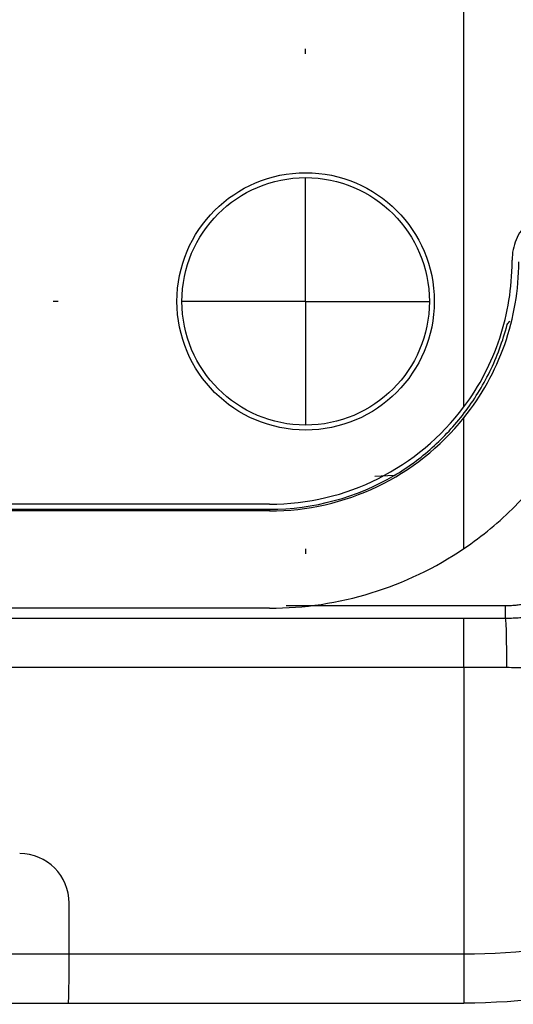
# Model space of a CAD drawing. Units: inches. Extents: x 0.3 to 16.7, y 0.1 to 10.9.
# Drawn here: x 14.8 to 15, y 4.8 to 5.2 of the extents above; entities that cross this region are included whole.
import ezdxf

# ---------------------------------------------------------------- set-up
doc = ezdxf.new("R2010")
doc.units = ezdxf.units.IN
doc.header["$MEASUREMENT"] = 0
doc.layers.add('FORMAT', color=7, linetype='Continuous')

# ---------------------------------------------------------------- blocks, each defined once
blk = doc.blocks.new('SW_CENTERMARKSYMBOL_15')
at = {"layer": 'FORMAT', "color": 0}
for p, q in [((0, 0.09842519685039379), (0, 0.1003937007874015)), ((0, 0), (0, 0.04921259842519689)), ((-0.09842519685039379, 0), (-0.1003937007874015, 0)), ((0, 0), (-0.04921259842519799, 0)), ((0, 0), (0, -0.04921259842519689)), ((0, 0), (0.04921259842519581, 0)), ((0.09842519685039379, 0), (0.1003937007874015, 0)), ((0, -0.09842519685039379), (0, -0.1003937007874015))]:
    blk.add_line(p, q, dxfattribs=at)

msp = doc.modelspace()

# ---------------------------------------------------------------- linework, layer by layer
at = {"color": 7, "linetype": 'Continuous', "lineweight": 25}
for p, q in [((15.01070258063994, 5.052748757839327), (15.01070258063994, 5.253693904378176)), ((15.02983243831168, 5.110406837579283), (15.02983243831168, 5.111113498698621)), ((15.01070258063994, 4.996353786210246), (15.01070258063994, 5.048380754053158)), ((14.98299424912812, 5.02540375844298), (14.9752708230955, 5.024970908372919)), ((14.9333757453983, 5.013950144665897), (14.42741095024527, 5.013950144665897)), ((14.9333757453983, 5.011277253266234), (14.42445546767635, 5.011277253266235)), ((14.42523742559378, 5.01198164072889), (14.9333757453983, 5.011981640728889)), ((14.9333757453983, 5.011981640728889), (14.9333757453983, 5.011277253266234)), ((14.9333757453983, 4.972611561988735), (14.37567669704365, 4.972611561988735)), ((14.93993015507007, 4.973660443418374), (15.02702612408673, 4.973635435645061)), ((14.37084825811111, 4.968674554114719), (15.01070258063994, 4.968674554114719)), ((15.01070258063994, 4.948989514744641), (14.34331368595129, 4.948989514744641)), ((15.01070258063994, 4.948989514744641), (15.01070258063994, 4.835135980930168)), ((14.85365177022971, 4.835135980930168), (14.85365177022971, 4.855309476857085)), ((14.07293029571887, 4.835135980930168), (14.85365177022971, 4.835135980930168)), ((14.85365177022971, 4.835135980930168), (15.01070258063994, 4.835135980930168)), ((15.01070258063994, 4.835135980930168), (15.01070258063994, 4.81545094156009)), ((14.06105892363887, 4.81545094156009), (14.85330816658939, 4.81545094156009)), ((14.85330816658939, 4.81545094156009), (15.01070258063994, 4.81545094156009))]:
    msp.add_line(p, q, dxfattribs=at)
for radius in [0.05118110236220552, 0.04921259842519632]:
    msp.add_circle((14.94771045465569, 5.094658806083223), radius, dxfattribs=at)
for radius, end in [(0.0964566929133861, 323.2902685591289), (0.09912958431304866, 321.2658953358654), (0.09842519685039353, 300.2732186427733), (0.1377952755905518, 304.1368805474522)]:
    msp.add_arc((14.9333757453983, 5.110406837579283), radius, 270.0000000000008, end, dxfattribs=at)
for centre, major_axis, ratio, start_param, end_param in [((14.9333757453983, 5.183838168975333), (0, 0.1469074224415081), 0.8661133392567312, 3.978734490773745, 3.991252103564919), ((14.83396373227609, 4.8553034801467), (-0.01392366514113341, -0.01392366514113341), 0.9996954598819271, 2.35634678343995, 3.926838523739606), ((14.85330816658939, 4.835135980930168), (0, 0.01968503937007871), 0.01745506492820755, 3.054326190992151, 4.71238898038469)]:
    msp.add_ellipse(centre, major_axis=major_axis, ratio=ratio, start_param=start_param, end_param=end_param, dxfattribs=at)
for points, knots in [([(15.07172620268719, 5.111113498698621), (15.07172620268719, 5.113884797705329), (15.07117936946847, 5.116604325580171), (15.06907496361934, 5.121676671546362), (15.06751829426998, 5.12399825965027), (15.06366086991841, 5.127854944043588), (15.06133084783358, 5.129412094845105), (15.05630640762494, 5.131500373346844), (15.05356445901897, 5.132057225039074), (15.04804185588809, 5.132063509607889), (15.04532895038714, 5.131524255681211), (15.04025424478524, 5.129430930728625), (15.03792812146696, 5.127879467791685), (15.03405436771529, 5.12401803242015), (15.03248870234443, 5.121681644235279), (15.03039028440755, 5.116637955216675), (15.02983243831168, 5.113884581514119), (15.02983243831168, 5.111113498698621)], [0, 0, 0, 0, 0.125, 0.125, 0.25, 0.25, 0.375, 0.375, 0.5, 0.5, 0.625, 0.625, 0.75, 0.75, 0.875, 0.875, 1, 1, 1, 1]), ([(15.01070258063994, 5.052748757839326), (15.01692049948379, 5.061087779675518), (15.02165694718583, 5.07018310709135), (15.02655774224236, 5.084952654409363), (15.02778539051489, 5.089985719995577), (15.02941869826605, 5.10011342517857), (15.02983243831168, 5.105232018344824), (15.02983243831168, 5.110406837579283)], [0, 0, 0, 0, 0.4999999999999984, 0.4999999999999984, 0.7499999999999992, 0.7499999999999992, 1, 1, 1, 1]), ([(15.01070258063994, 5.048380754053158), (15.01775875580834, 5.05717756442171), (15.0231552919093, 5.0668991045746), (15.03062857625226, 5.08817340579928), (15.0324969018968, 5.099130125410264), (15.0324969018968, 5.110406837579283)], [0, 0, 0, 0, 0.5, 0.5, 1, 1, 1, 1]), ([(14.98299424912806, 5.025403758442947), (14.98838157956514, 5.028619981141197), (14.99344626287654, 5.032350487813006), (15.00271952290013, 5.040637513998649), (15.00696273092407, 5.04520898967793), (15.01466618117578, 5.055324427925735), (15.01809082476044, 5.060844804539365), (15.02381930009802, 5.072556682614915), (15.02616409296641, 5.078806150357511), (15.02787988106319, 5.085470661868353)], [0, 0, 0, 0, 0.25, 0.25, 0.5, 0.5, 0.75, 0.75, 1, 1, 1, 1]), ([(15.01070258063994, 4.996353786210246), (15.01807344418878, 5.001351158436492), (15.0248389248279, 5.006974496483788), (15.0341211469164, 5.016308375467661), (15.03706983069549, 5.019570573984605), (15.0426709828862, 5.026403018699646), (15.04533219398209, 5.029989417529215), (15.05270544753054, 5.040998813653582), (15.05686484693285, 5.048722586858854), (15.06369524220847, 5.064931484072531), (15.06636845360081, 5.07347422869844), (15.06818437976032, 5.082158487584944)], [0, 0, 0, 0, 0.2499999999999992, 0.2499999999999992, 0.3749999999999995, 0.3749999999999995, 0.4999999999999998, 0.4999999999999998, 0.7499999999999999, 0.7499999999999999, 1, 1, 1, 1]), ([(15.02702612408673, 4.973635435645063), (15.02761494625523, 4.973642893673288), (15.02879349309446, 4.973657821160844), (15.03055314715641, 4.973777488964074), (15.03230101216602, 4.973968916147617), (15.03403692317985, 4.974239852687447), (15.03660453607594, 4.974760311869413), (15.03992669885999, 4.975720153902219), (15.0436586411376, 4.977305859695612), (15.04708272111504, 4.979322190929565), (15.05125046230498, 4.982529595934038), (15.055498184196, 4.987306664541553), (15.05920250046658, 4.994169244796946), (15.06128751570048, 5.000514051692859), (15.06257839222977, 5.006186119551168), (15.0634413688348, 5.010807726466136), (15.0641685107764, 5.015151589924744), (15.06467531502802, 5.01795891532687), (15.06484306714844, 5.018888139553779)], [0, 0, 0, 0, 0.02036712345605077, 0.04076546410363175, 0.06135470171729316, 0.08228996602283356, 0.1037185751816553, 0.1573313588396757, 0.2143737942658037, 0.2709378041038311, 0.3344679188098543, 0.4629008326543854, 0.5905664385346716, 0.7357547046408173, 0.7979987068398356, 0.8729762141265242, 0.9579551486486562, 1, 1, 1, 1]), ([(15.02702612408673, 4.973635435645063), (15.02702612408673, 4.972034747766987), (15.02702612408673, 4.970775213388403), (15.02702612408673, 4.969094685969456), (15.02702612408673, 4.968674554114719), (15.02702612408673, 4.96867455411472)], [0, 0, 0, 0, 0.4999999999999987, 0.4999999999999987, 1, 1, 1, 1]), ([(15.02702612408673, 4.96867455411472), (15.02789490370469, 4.968681231396069), (15.02965115554636, 4.968694729626718), (15.03229100717535, 4.968804383155455), (15.03496036566102, 4.968982336287998), (15.03765626218128, 4.969237707604935), (15.04037651348616, 4.969571231778517), (15.04311918370639, 4.969985567535666), (15.04587974638053, 4.970484267992436), (15.04866356010126, 4.971064729083139), (15.05047532813741, 4.971511981031925), (15.05139889714993, 4.971739972713229)], [0, 0, 0, 0, 0.0984119080064569, 0.1989412402269266, 0.3020996802758779, 0.4083609383050631, 0.5181585713429401, 0.6318856987640886, 0.7498961762634531, 0.8725067796151708, 1, 1, 1, 1]), ([(15.01070258063994, 4.948989514744641), (15.01070258063994, 4.951748669133321), (15.01070258063994, 4.954603063452707), (15.01070258063994, 4.960048509069936), (15.01070258063994, 4.962536028090756), (15.01070258063994, 4.966164658323324), (15.01070258063994, 4.967349243327267), (15.01070258063994, 4.968617635772745), (15.01070258063994, 4.968674554114719), (15.01070258063994, 4.968674554114719)], [0, 0, 0, 0, 0.25, 0.25, 0.5, 0.5, 0.75, 0.75, 1, 1, 1, 1]), ([(15.02770627173035, 4.948989514744641), (15.02770627173035, 4.951748669133321), (15.02770430511624, 4.954603063452707), (15.02766048025429, 4.960048509069936), (15.02761955106517, 4.962536028090756), (15.02749417644662, 4.966164658323324), (15.02740822893243, 4.967349243327267), (15.02722008061658, 4.968617635772745), (15.02712145701041, 4.968674554114719), (15.02702612408673, 4.968674554114719)], [0, 0, 0, 0, 0.25, 0.25, 0.5, 0.5, 0.75, 0.75, 1, 1, 1, 1]), ([(15.01070258063994, 4.835135980930168), (15.03287324357398, 4.835135980930167), (15.05458649587296, 4.837799023397839), (15.08118206827014, 4.844355892770853), (15.08647241606407, 4.845832451035531), (15.09684383607278, 4.849065578349438), (15.10194517572298, 4.850826747047994), (15.11700652550935, 4.856530856499201), (15.12672472831258, 4.860892661975519), (15.14554821159937, 4.870709083100676), (15.15465343594071, 4.876163641426699), (15.17225606015747, 4.888197118184031), (15.18064068021313, 4.894704566563147), (15.20434000656676, 4.915444424785486), (15.21835532481242, 4.930957240912499), (15.23059553437805, 4.948352784821838)], [0, 0, 0, 0, 0.2500000000000008, 0.2500000000000008, 0.3125000000000008, 0.3125000000000008, 0.3750000000000007, 0.3750000000000007, 0.5000000000000006, 0.5000000000000006, 0.6250000000000004, 0.6250000000000004, 0.7500000000000002, 0.7500000000000002, 1, 1, 1, 1]), ([(15.0606629562973, 4.946034091368405), (15.05773811883347, 4.946398901632958), (15.05205103337956, 4.947108242638959), (15.04355647439131, 4.948117900096227), (15.03549369576589, 4.948833570779153), (15.03019082240144, 4.948939761362478), (15.02770627173035, 4.948989514744642)], [0, 0, 0, 0, 0.2676241615578893, 0.5203713010158463, 0.7752799804867667, 1, 1, 1, 1]), ([(15.23777656950704, 4.936981741512715), (15.22528867984806, 4.91856311657928), (15.21095579501879, 4.902024426153067), (15.18663347944455, 4.879828638000869), (15.1780212540241, 4.872851164205113), (15.15988353238367, 4.859905719890119), (15.15049067099576, 4.854027570224134), (15.13105029309624, 4.843435428307497), (15.12100285844753, 4.838721423883052), (15.10541371829222, 4.832549433579561), (15.10013077189556, 4.830642400002142), (15.08938403175086, 4.827139316931265), (15.08389871328321, 4.825538079587282), (15.05629716583758, 4.818421384636922), (15.03374619390207, 4.815525849077968), (15.01070258063994, 4.815525849077968)], [0, 0, 0, 0, 0.2500000000000018, 0.2500000000000018, 0.3750000000000017, 0.3750000000000017, 0.5000000000000017, 0.5000000000000017, 0.6250000000000016, 0.6250000000000016, 0.6875000000000012, 0.6875000000000012, 0.7500000000000009, 0.7500000000000009, 1, 1, 1, 1])]:
    msp.add_open_spline(points, degree=3, knots=knots, dxfattribs=at)
for points in [[(15.01070258063994, 4.968674554114719), (15.01342378055131, 4.968674554114719), (15.01886618037446, 4.968674554114719), (15.02430614284917, 4.968674554114719), (15.02702612408673, 4.968674554114719)], [(15.02770627173035, 4.948989514744641), (15.0220406312348, 4.948989514744641), (15.01637160600475, 4.948989514744641), (15.01070258063994, 4.948989514744641)]]:
    msp.add_open_spline(points, degree=3, dxfattribs=at)

# ---------------------------------------------------------------- block references
at = {"layer": 'FORMAT'}
msp.add_blockref('SW_CENTERMARKSYMBOL_15', (14.94771045465569, 5.094658806083223), dxfattribs=at)

doc.saveas('drawing.dxf')
